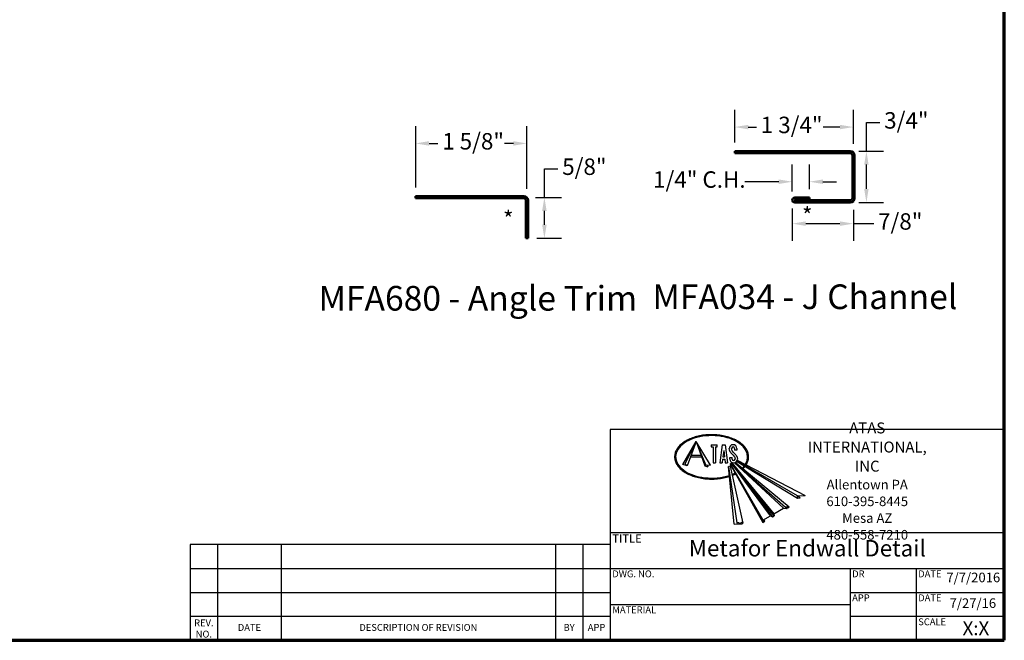
# Model space of a CAD drawing. Units: inches. Extents: x 0.6 to 33.4, y 0.6 to 21.4.
# Drawn here: x 19 to 33.4, y 0.6 to 9.7 of the extents above; entities that cross this region are included whole.
import ezdxf

# ---------------------------------------------------------------- set-up
doc = ezdxf.new("R2010")
doc.units = ezdxf.units.IN
doc.header["$LTSCALE"] = 2
doc.header["$MEASUREMENT"] = 0
for name, color, linetype, lineweight in [('Border (ANSI)', 7, 'Continuous', 70), ('Dimension (ANSI)', 7, 'Continuous', 25), ('Logo', 7, 'Continuous', 25), ('Sketch Geometry (ANSI)', 7, 'Continuous', 25), ('Symbol (ANSI)', 7, 'Continuous', 25), ('Title (ANSI)', 7, 'Continuous', 50), ('Visible (ANSI)', 7, 'Continuous', 50)]:
    doc.layers.add(name, color=color, linetype=linetype, lineweight=lineweight)
doc.styles.add('Label Text (ANSI)', font='tahoma.ttf')
doc.styles.add('Note Text (ANSI)', font='tahoma.ttf')
doc.styles.add('Title Block Info', font='tahoma.ttf')
doc.styles.add('Title Block Labels', font='tahoma.ttf')
doc.dimstyles.new('Architectural (ANSI)', dxfattribs={"dimscale": 2, "dimtxt": 0.12, "dimasz": 0.098425, "dimexe": 0.125, "dimexo": 0.0625, "dimgap": 0.031496, "dimtad": 0, "dimtih": 1, "dimtoh": 1, "dimdec": 4, "dimrnd": 1e-08, "dimzin": 3, "dimdsep": 46, "dimlunit": 4, "dimtxsty": 'Note Text (ANSI)', "dimcen": 0.09, "dimdle": 0.393701, "dimclrd": 256, "dimclre": 256, "dimclrt": 256, "dimadec": 0, "dimazin": 3, "dimtfac": 1, "dimtofl": 0, "dimtmove": 0, "dimatfit": 3, "dimfxl": 1, "dimfrac": 2, "dimtolj": 1, "dimtzin": 12, "dimlwd": -1, "dimlwe": -1, "dimarcsym": 0})

# ---------------------------------------------------------------- blocks, each defined once
blk = doc.blocks.new('Borders ATAS A Border')
at = {"layer": 'Border (ANSI)'}
for p, q in [((16.7, 0.3), (16.7, 10.7)), ((0.3, 0.3), (16.7, 0.3))]:
    blk.add_line(p, q, dxfattribs=at)
blk = doc.blocks.new('Title Blocks ATAS A-B Title Block')
at = {"layer": 'Logo', "linetype": 'Continuous'}
for p, q in [((5.5128, 4.0299), (5.6086, 4.1959)), ((5.5283, 4.0342), (5.6086, 4.1959)), ((5.6086, 4.1959), (5.544, 4.0185)), ((5.7141, 4.0235), (5.6086, 4.1959)), ((5.6086, 4.1959), (5.6731, 4.0185)), ((5.6809, 4.0264), (5.6086, 4.1959)), ((5.7194, 4.1737), (5.7194, 4.1571)), ((5.7194, 4.1737), (5.7638, 4.1737)), ((5.7638, 4.1571), (5.7638, 4.1737)), ((5.7992, 4.1737), (5.7829, 4.0407)), ((5.7992, 4.1737), (5.8216, 4.1737)), ((5.8216, 4.1737), (5.8379, 4.0407)), ((5.5723, 4.0964), (5.6448, 4.0964)), ((5.7194, 4.1571), (5.7335, 4.1571)), ((5.7335, 4.1571), (5.7335, 4.0407)), ((5.7498, 4.1571), (5.7638, 4.1571)), ((5.7498, 4.1571), (5.7498, 4.0407)), ((5.8104, 4.1307), (5.8048, 4.0851)), ((5.8104, 4.1307), (5.816, 4.0851)), ((5.8521, 4.1351), (5.8512, 4.1461)), ((5.8524, 4.1338), (5.8521, 4.1351)), ((5.8536, 4.1304), (5.8524, 4.1338)), ((5.8544, 4.1285), (5.8536, 4.1304)), ((5.8551, 4.127), (5.8544, 4.1285)), ((5.8564, 4.1243), (5.8551, 4.127)), ((5.8577, 4.1224), (5.8564, 4.1243)), ((5.8582, 4.1216), (5.8577, 4.1224)), ((5.8603, 4.1189), (5.8582, 4.1216)), ((5.8605, 4.1186), (5.8603, 4.1189)), ((5.8632, 4.1153), (5.8605, 4.1186)), ((5.8683, 4.1094), (5.8632, 4.1153)), ((5.8685, 4.135), (5.8679, 4.1461)), ((5.8692, 4.1085), (5.8683, 4.1094)), ((5.8728, 4.1277), (5.8685, 4.135)), ((5.8703, 4.1072), (5.8692, 4.1085)), ((5.8703, 4.1072), (5.8752, 4.102)), ((5.8743, 4.1257), (5.8728, 4.1277)), ((5.8827, 4.116), (5.8743, 4.1257)), ((5.8752, 4.102), (5.8785, 4.0984)), ((5.8785, 4.0984), (5.8869, 4.0887)), ((5.886, 4.1124), (5.8827, 4.116)), ((5.8909, 4.1072), (5.886, 4.1124)), ((5.89, 4.146), (5.89, 4.1349)), ((5.9067, 4.1349), (5.89, 4.1349)), ((5.8909, 4.1072), (5.892, 4.1059)), ((5.892, 4.1059), (5.8929, 4.105)), ((5.8929, 4.105), (5.898, 4.0991)), ((5.898, 4.0991), (5.9007, 4.0958)), ((5.9007, 4.0958), (5.9009, 4.0955)), ((5.9009, 4.0955), (5.903, 4.0928)), ((5.9067, 4.146), (5.9067, 4.1349)), ((5.544, 4.0185), (5.5128, 4.0299)), ((5.544, 4.0185), (5.5283, 4.0342)), ((5.5685, 4.0857), (5.6487, 4.0857)), ((5.6731, 4.0185), (5.6809, 4.0264)), ((5.6809, 4.0264), (5.7141, 4.0235)), ((5.6899, 4.0256), (5.6945, 4.0128)), ((5.7335, 4.0407), (5.7498, 4.0407)), ((5.7829, 4.0407), (5.7993, 4.0407)), ((5.8027, 4.0684), (5.7993, 4.0407)), ((5.8027, 4.0684), (5.8181, 4.0684)), ((5.8048, 4.0851), (5.816, 4.0851)), ((5.8181, 4.0684), (5.8215, 4.0407)), ((5.8215, 4.0407), (5.8379, 4.0407)), ((5.8545, 4.0684), (5.8545, 4.0795)), ((5.8545, 4.0795), (5.8712, 4.0795)), ((5.8575, 4.035), (5.8662, 4.0401)), ((5.8575, 4.035), (6.0955, 3.6233)), ((5.8575, 4.035), (5.8575, 4.0325)), ((5.8575, 4.0325), (6.0955, 3.6071)), ((6.1511, 3.6555), (5.8662, 4.0401)), ((5.8662, 4.0401), (5.8684, 4.0388)), ((5.8684, 4.0388), (5.8703, 4.0399)), ((5.8684, 4.0388), (6.1651, 3.6475)), ((5.8699, 4.0422), (5.8712, 4.043)), ((5.8699, 4.0422), (6.175, 3.6691)), ((5.8699, 4.0422), (5.8703, 4.0399)), ((6.1776, 3.6545), (5.8703, 4.0399)), ((5.8712, 4.0684), (5.8712, 4.0795)), ((5.8869, 4.0887), (5.8884, 4.0867)), ((5.8884, 4.0867), (5.8927, 4.0794)), ((6.2466, 3.7106), (5.8889, 4.0415)), ((5.8918, 4.0424), (6.2613, 3.7172)), ((5.8927, 4.0794), (5.8933, 4.0683)), ((6.2869, 3.7176), (5.8948, 4.0437)), ((5.903, 4.0928), (5.9035, 4.092)), ((5.9035, 4.092), (5.9048, 4.0901)), ((5.9048, 4.0901), (5.9061, 4.0874)), ((5.9048, 4.0523), (6.3477, 3.7843)), ((5.9061, 4.0874), (5.9068, 4.0859)), ((6.3477, 3.8004), (5.9064, 4.0549)), ((5.9068, 4.0859), (5.9076, 4.084)), ((5.9076, 4.084), (5.9088, 4.0806)), ((5.9088, 4.0806), (5.9091, 4.0793)), ((5.9088, 4.0605), (6.4035, 3.8034)), ((5.9091, 4.0793), (5.91, 4.0683)), ((5.6731, 4.0185), (5.6945, 4.0128)), ((5.8447, 4.0144), (5.849, 4.0145)), ((5.8864, 3.5945), (5.8447, 4.0144)), ((5.8489, 4.0155), (5.8498, 4.0167)), ((5.9097, 3.6043), (5.8489, 4.0155)), ((5.8498, 4.0167), (5.8508, 4.0164)), ((5.8508, 4.0164), (5.8529, 4.015)), ((5.8529, 4.015), (5.855, 4.0165)), ((5.8556, 4.0168), (5.855, 4.0165)), ((5.8569, 4.0159), (5.8556, 4.0168)), ((5.8569, 4.0159), (5.9499, 3.6011)), ((6.3477, 3.8004), (6.4035, 3.8034)), ((6.3477, 3.7843), (6.3477, 3.8004)), ((6.3685, 3.7854), (6.3477, 3.7974)), ((6.3477, 3.7843), (6.3685, 3.7854)), ((6.175, 3.6693), (6.2466, 3.7106)), ((6.175, 3.6693), (6.1776, 3.6545)), ((6.2466, 3.7106), (6.2682, 3.7087)), ((6.2607, 3.7177), (6.2608, 3.7183)), ((6.2622, 3.7164), (6.2607, 3.7177)), ((6.2608, 3.7183), (6.262, 3.7195)), ((6.2608, 3.7183), (6.2608, 3.7183)), ((6.262, 3.7195), (6.2643, 3.7205)), ((6.2647, 3.7154), (6.2622, 3.7164)), ((6.2643, 3.7205), (6.2723, 3.7195)), ((6.2668, 3.7154), (6.2647, 3.7154)), ((6.2685, 3.7156), (6.2668, 3.7154)), ((6.2682, 3.7087), (6.271, 3.7087)), ((6.2693, 3.7156), (6.2685, 3.7156)), ((6.2718, 3.7148), (6.2693, 3.7156)), ((6.271, 3.7087), (6.2724, 3.7092)), ((6.2738, 3.713), (6.2718, 3.7148)), ((6.2723, 3.7195), (6.2788, 3.7163)), ((6.2724, 3.7092), (6.2731, 3.7099)), ((6.2731, 3.7099), (6.2739, 3.7119)), ((6.2739, 3.7119), (6.2738, 3.713)), ((6.2788, 3.7163), (6.2845, 3.7162)), ((6.2845, 3.7162), (6.2871, 3.7177)), ((5.8864, 3.5945), (5.944, 3.5955)), ((5.9095, 3.5969), (5.9098, 3.6051)), ((5.9098, 3.6051), (5.9178, 3.6049)), ((5.9178, 3.6049), (5.9288, 3.5976)), ((5.9288, 3.5976), (5.9399, 3.6053)), ((5.944, 3.607), (5.9399, 3.6053)), ((5.9499, 3.6011), (5.944, 3.607)), ((5.944, 3.5955), (5.9499, 3.6011)), ((6.0955, 3.6233), (6.1512, 3.6555)), ((6.0955, 3.6233), (6.0955, 3.6071)), ((6.0955, 3.6071), (6.1094, 3.6152)), ((6.1094, 3.6152), (6.1024, 3.6273)), ((6.1512, 3.6555), (6.1652, 3.6474)), ((6.1652, 3.6474), (6.1776, 3.6545))]:
    blk.add_line(p, q, dxfattribs=at)
at = {"layer": 'Logo', "color": 7, "linetype": 'Continuous', "lineweight": 25}
blk.add_line((5.9006, 4.0476), (5.903, 4.0501), dxfattribs=at)
at = {"layer": 'Logo', "linetype": 'Continuous'}
for centre, radius, start, end in [((5.879, 4.146), 0.0277, 0, 180), ((5.879, 4.146), 0.0111, 0, 180), ((5.8822, 4.0684), 0.0277, 180, 0), ((5.8822, 4.0684), 0.0111, 180, 0)]:
    blk.add_arc(centre, radius, start, end, dxfattribs=at)
at = {"layer": 'Logo'}
for start_param, end_param in [(5.920587, 11.509279), (5.311273, 5.424577), (5.721945, 5.844109)]:
    blk.add_ellipse((5.7221, 4.0849), major_axis=(0.2627, 0), ratio=0.589286, start_param=start_param, end_param=end_param, dxfattribs=at)
for points in [[(5.9742, 4.0266), (5.9873, 4.0542), (5.992, 4.0831), (5.9882, 4.1121), (5.9761, 4.14), (5.9562, 4.1658), (5.9293, 4.1889), (5.8963, 4.2087), (5.8583, 4.2249), (5.8164, 4.2368), (5.7716, 4.2442), (5.7253, 4.2468), (5.679, 4.2448), (5.6339, 4.2381), (5.5913, 4.2269), (5.5527, 4.2113), (5.5191, 4.1919), (5.4913, 4.1691), (5.4704, 4.1437), (5.457, 4.1161), (5.4522, 4.0872), (5.4558, 4.0583), (5.4677, 4.0303), (5.4874, 4.0044), (5.5141, 3.9812), (5.5469, 3.9613), (5.5848, 3.9451), (5.6268, 3.9331), (5.6716, 3.9256), (5.7178, 3.9228), (5.7642, 3.9247), (5.8093, 3.9314), (5.8519, 3.9426)], [(5.8717, 3.9498), (5.8783, 3.9525), (5.8848, 3.9553), (5.8911, 3.9582), (5.8973, 3.9613)], [(5.9501, 3.9978), (5.9544, 4.002), (5.9585, 4.0064), (5.9624, 4.0108), (5.9661, 4.0152)]]:
    blk.add_spline(points, degree=3, dxfattribs=at)
at = {"layer": 'Sketch Geometry (ANSI)'}
for p, q in [((7.8575, 4.2837), (4.9825, 4.2837)), ((4.9825, 4.2837), (4.9825, 2.7462)), ((7.8575, 2.7462), (7.8575, 4.2837)), ((4.9825, 3.5337), (7.8575, 3.5337)), ((1.9175, 3.4462), (1.9175, 2.7462)), ((4.9825, 3.4462), (1.9175, 3.4462)), ((2.1175, 3.4462), (2.1175, 2.7462)), ((2.5825, 3.4462), (2.5825, 2.7462)), ((4.5825, 3.4462), (4.5825, 2.7462)), ((4.7825, 3.4462), (4.7825, 2.7462)), ((1.9175, 3.2712), (4.9825, 3.2712)), ((4.9825, 3.2712), (7.8575, 3.2712)), ((6.7325, 3.2712), (6.7325, 2.7462)), ((7.2147, 3.2712), (7.2147, 2.7462)), ((1.9175, 3.0962), (4.9825, 3.0962)), ((6.7325, 3.0962), (7.8575, 3.0962)), ((4.9825, 3.0087), (6.7325, 3.0087)), ((1.9175, 2.9212), (4.9825, 2.9212)), ((6.7325, 2.9212), (7.8575, 2.9212)), ((1.9175, 2.7462), (4.9825, 2.7462)), ((4.9825, 2.7462), (7.8575, 2.7462))]:
    blk.add_line(p, q, dxfattribs=at)
at = {"layer": 'Symbol (ANSI)', "char_height": 0.05, "attachment_point": 5, "style": 'Title Block Labels'}
for s, insert, line_spacing_factor in [('{\\H1.6x;ATAS INTERNATIONAL, INC\\P\\H0.875x;Allentown PA\\H1.3631x; \\H0.73365x;\\P610-395-8445\\H1.1376x; \\H0.87902x;\\PMesa AZ\\H1.1946x; \\H0.83708x;\\P480-558-7210\\H1.1855x; }', (6.8575, 3.9087), 1.04605), ('REV.\\PNO.', (2.0175, 2.8259), 0.987884)]:
    blk.add_mtext(s, dxfattribs=dict(at, insert=insert, line_spacing_factor=line_spacing_factor))
at = {"layer": 'Symbol (ANSI)'}
for s, insert, char_height, attachment_point, style in [('\\fTahoma|b0|i0;\\H0.0600;TITLE', (4.9975, 3.5187), 0.06, 1, 'Title Block Labels'), ('DWG. NO.', (4.9975, 3.2562), 0.05, 1, 'Title Block Labels'), ('DR', (6.7475, 3.2562), 0.05, 1, 'Title Block Labels'), ('DATE', (7.2297, 3.2562), 0.05, 1, 'Title Block Labels'), ('APP', (6.7475, 3.0812), 0.05, 1, 'Title Block Labels'), ('DATE', (7.2297, 3.0812), 0.05, 1, 'Title Block Labels'), ('7/27/16', (7.798, 2.9605), 0.07, 9, 'Title Block Info'), ('MATERIAL', (4.9975, 2.9937), 0.05, 1, 'Title Block Labels'), ('SCALE', (7.2297, 2.9062), 0.05, 1, 'Title Block Labels'), ('\\fTahoma|b0|i0;\\H0.1000;X:X', (7.7475, 2.8337), 0.1, 6, 'Title Block Info'), ('DATE', (2.35, 2.8337), 0.05, 5, 'Title Block Labels'), ('DESCRIPTION OF REVISION', (3.5825, 2.8337), 0.05, 5, 'Title Block Labels'), ('BY', (4.6825, 2.8337), 0.05, 5, 'Title Block Labels'), ('APP', (4.8825, 2.8337), 0.05, 5, 'Title Block Labels')]:
    blk.add_mtext(s, dxfattribs=dict(at, insert=insert, char_height=char_height, attachment_point=attachment_point, style=style))
at = {"layer": 'Symbol (ANSI)', "style": 'Title Block Info'}
blk.add_attdef('CREATION_DATE_001', (7.4348, 3.17), '', height=0.07, dxfattribs=at)
at = {"layer": 'Title (ANSI)', "attachment_point": 5, "style": 'Note Text (ANSI)'}
for s, insert, char_height in [('Metafor Endwall Detail', (6.42, 3.4025), 0.12), ('\\fTahoma|b0|i0;\\H0.1000; ', (5.8575, 3.14), 0.1), ('\\fTahoma|b0|i0;\\H0.1000; ', (5.8575, 2.8775), 0.1)]:
    blk.add_mtext(s, dxfattribs=dict(at, insert=insert, char_height=char_height))
blk = doc.blocks.new('*D8')
at = {"layer": 'Defpoints', "color": 0, "transparency": 16777216}
for p in [(31.198, 8.091), (29.466, 7.74), (31.198, 7.721)]:
    blk.add_point(p, dxfattribs=at)
at = {"layer": 'Dimension (ANSI)', "transparency": 16777216}
for p, q in [((29.466, 7.865), (29.466, 8.341)), ((31.198, 7.846), (31.198, 8.341)), ((29.663, 8.091), (29.783, 8.091)), ((31.001, 8.091), (30.756, 8.091))]:
    blk.add_line(p, q, dxfattribs=at)
for points in [[(29.663, 8.123), (29.663, 8.058), (29.466, 8.091)], [(31.001, 8.123), (31.001, 8.058), (31.198, 8.091)]]:
    blk.add_solid(points, dxfattribs=at)
at = {"layer": 'Dimension (ANSI)', "transparency": 16777216, "insert": (29.846, 8.242), "char_height": 0.24, "attachment_point": 1, "style": 'Note Text (ANSI)'}
blk.add_mtext('\\A1;1 3/4"', dxfattribs=at)
blk = doc.blocks.new('*D9')
at = {"layer": 'Defpoints', "color": 0, "transparency": 16777216}
for p in [(31.152, 7.74), (31.152, 6.99), (31.388, 6.99)]:
    blk.add_point(p, dxfattribs=at)
at = {"layer": 'Dimension (ANSI)', "transparency": 16777216}
for p, q in [((31.388, 7.74), (31.388, 8.156)), ((31.388, 8.156), (31.584, 8.156)), ((31.277, 7.74), (31.638, 7.74)), ((31.388, 7.187), (31.388, 7.543)), ((31.277, 6.99), (31.638, 6.99))]:
    blk.add_line(p, q, dxfattribs=at)
for points in [[(31.355, 7.543), (31.42, 7.543), (31.388, 7.74)], [(31.355, 7.187), (31.42, 7.187), (31.388, 6.99)]]:
    blk.add_solid(points, dxfattribs=at)
at = {"layer": 'Dimension (ANSI)', "transparency": 16777216, "insert": (31.647, 8.308), "char_height": 0.24, "attachment_point": 1, "style": 'Note Text (ANSI)'}
blk.add_mtext('\\A1;3/4"', dxfattribs=at)
blk = doc.blocks.new('*D10')
at = {"layer": 'Defpoints', "color": 0, "transparency": 16777216}
for p in [(30.306, 7.025), (31.198, 7.009), (31.198, 6.681)]:
    blk.add_point(p, dxfattribs=at)
at = {"layer": 'Dimension (ANSI)', "transparency": 16777216}
for p, q in [((30.306, 6.9), (30.306, 6.431)), ((31.198, 6.884), (31.198, 6.431)), ((30.503, 6.681), (31.001, 6.681)), ((31.198, 6.681), (31.496, 6.681))]:
    blk.add_line(p, q, dxfattribs=at)
for points in [[(30.503, 6.714), (30.503, 6.648), (30.306, 6.681)], [(31.001, 6.714), (31.001, 6.648), (31.198, 6.681)]]:
    blk.add_solid(points, dxfattribs=at)
at = {"layer": 'Dimension (ANSI)', "transparency": 16777216, "insert": (31.558, 6.833), "char_height": 0.24, "attachment_point": 1, "style": 'Note Text (ANSI)'}
blk.add_mtext('\\A1;7/8"', dxfattribs=at)
blk = doc.blocks.new('*D11')
at = {"layer": 'Defpoints', "color": 0, "transparency": 16777216}
for p in [(30.556, 7.293), (30.556, 7.061), (30.306, 7.025)]:
    blk.add_point(p, dxfattribs=at)
at = {"layer": 'Dimension (ANSI)', "transparency": 16777216}
for p, q in [((30.306, 7.15), (30.306, 7.543)), ((30.556, 7.186), (30.556, 7.543)), ((30.109, 7.293), (29.614, 7.293)), ((30.753, 7.293), (30.95, 7.293))]:
    blk.add_line(p, q, dxfattribs=at)
for points in [[(30.109, 7.326), (30.109, 7.26), (30.306, 7.293)], [(30.753, 7.326), (30.753, 7.26), (30.556, 7.293)]]:
    blk.add_solid(points, dxfattribs=at)
at = {"layer": 'Dimension (ANSI)', "transparency": 16777216, "insert": (28.275, 7.445), "char_height": 0.24, "attachment_point": 1, "style": 'Note Text (ANSI)'}
blk.add_mtext('\\A1;1/4"{ C.H.}', dxfattribs=at)
blk = doc.blocks.new('*D12')
at = {"layer": 'Defpoints', "color": 0, "transparency": 16777216}
for p in [(26.433, 7.064), (26.452, 6.467), (26.689, 6.467)]:
    blk.add_point(p, dxfattribs=at)
at = {"layer": 'Dimension (ANSI)', "transparency": 16777216}
for p, q in [((26.689, 7.064), (26.689, 7.48)), ((26.689, 7.48), (26.886, 7.48)), ((26.558, 7.064), (26.939, 7.064)), ((26.689, 6.664), (26.689, 6.868)), ((26.577, 6.467), (26.939, 6.467))]:
    blk.add_line(p, q, dxfattribs=at)
for points in [[(26.656, 6.868), (26.722, 6.868), (26.689, 7.064)], [(26.656, 6.664), (26.722, 6.664), (26.689, 6.467)]]:
    blk.add_solid(points, dxfattribs=at)
at = {"layer": 'Dimension (ANSI)', "transparency": 16777216, "insert": (26.949, 7.632), "char_height": 0.24, "attachment_point": 1, "style": 'Note Text (ANSI)'}
blk.add_mtext('\\A1;5/8"', dxfattribs=at)
blk = doc.blocks.new('*D13')
at = {"layer": 'Defpoints', "color": 0, "transparency": 16777216}
for p in [(24.811, 7.852), (24.811, 7.083), (26.433, 7.064)]:
    blk.add_point(p, dxfattribs=at)
at = {"layer": 'Dimension (ANSI)', "transparency": 16777216}
for p, q in [((24.811, 7.208), (24.811, 8.102)), ((26.433, 7.189), (26.433, 8.102)), ((25.007, 7.852), (25.135, 7.852)), ((26.236, 7.852), (26.109, 7.852))]:
    blk.add_line(p, q, dxfattribs=at)
for points in [[(25.007, 7.885), (25.007, 7.819), (24.811, 7.852)], [(26.236, 7.885), (26.236, 7.819), (26.433, 7.852)]]:
    blk.add_solid(points, dxfattribs=at)
at = {"layer": 'Dimension (ANSI)', "transparency": 16777216, "insert": (25.198, 8.003), "char_height": 0.24, "attachment_point": 1, "style": 'Note Text (ANSI)'}
blk.add_mtext('\\A1;1 5/8"', dxfattribs=at)

msp = doc.modelspace()

# ---------------------------------------------------------------- linework, layer by layer
at = {"layer": 'Visible (ANSI)', "color": 1, "true_color": 0xff0000}
for p, q in [((31.1525, 7.74016), (29.4665, 7.74016)), ((29.4665, 7.70816), (29.4665, 7.74016)), ((29.4665, 7.70816), (31.1525, 7.70816)), ((31.1845, 7.67616), (31.1845, 7.05416)), ((31.2165, 7.05416), (31.2165, 7.67616)), ((26.3876, 7.08315), (24.8106, 7.08315)), ((24.8106, 7.08315), (24.8106, 7.05115)), ((24.8106, 7.05115), (26.3876, 7.05115)), ((30.5563, 7.06056), (30.3415, 7.06056)), ((30.5563, 7.02856), (30.5563, 7.06056)), ((26.4196, 7.01915), (26.4196, 6.46715)), ((26.4516, 6.46715), (26.4516, 7.01915)), ((30.3415, 7.02856), (30.5563, 7.02856)), ((31.1525, 7.02216), (30.3415, 7.02216)), ((30.3415, 6.99016), (31.1525, 6.99016)), ((26.4516, 6.46715), (26.4196, 6.46715))]:
    msp.add_line(p, q, dxfattribs=at)
for centre, radius, start, end in [((31.1525, 7.67616), 0.064, 0, 90), ((31.1525, 7.67616), 0.032, 0, 90), ((26.3876, 7.01915), 0.064, 0, 90), ((26.3876, 7.01915), 0.032, 0, 90), ((30.3415, 7.02536), 0.0352, 90, 270), ((31.1525, 7.05416), 0.032, 270, 0), ((31.1525, 7.05416), 0.064, 270, 0), ((30.3415, 7.02536), 0.0032, 90, 270)]:
    msp.add_arc(centre, radius, start, end, dxfattribs=at)

# ---------------------------------------------------------------- block references
at = {"xscale": 2, "yscale": 2, "zscale": 2}
msp.add_blockref('Borders ATAS A Border', (0, 0), dxfattribs=at)
msp.add_blockref('Title Blocks ATAS A-B Title Block', (17.68497, -4.89243), dxfattribs=at).add_auto_attribs({'CREATION_DATE_001': '7/7/2016'})

# ---------------------------------------------------------------- texts
at = {"layer": 'Symbol (ANSI)'}
for s, insert, char_height, attachment_point, style in [('{*}', (30.44835, 6.91728), 0.24, 1, 'Note Text (ANSI)'), ('{*}', (26.08612, 6.86676), 0.24, 1, 'Note Text (ANSI)'), ('MFA680 - Angle Trim', (23.39458, 5.29939), 0.36, 7, 'Label Text (ANSI)'), ('MFA034 - J Channel', (28.26669, 5.32155), 0.36, 7, 'Label Text (ANSI)')]:
    msp.add_mtext(s, dxfattribs=dict(at, insert=insert, char_height=char_height, attachment_point=attachment_point, style=style))

# ---------------------------------------------------------------- dimensions: what is measured, and where the dimension line sits
at = {"layer": 'Dimension (ANSI)'}
for base, p1, p2, angle, override, picture, middle in [((31.197752, 8.090509), (29.466497, 7.740165), (31.197752, 7.721419), 180, {"dimtih": 0, "dimtoh": 0, "dimdec": 4, "dimlfac": 1, "dimtp": 0, "dimtm": 0, "dimtdec": 2, "dimatfit": 1}, '*D8', (30.269624, 8.090509)), ((31.38751, 6.99016), (31.1525, 7.74016), (31.1525, 6.99016), 90, {"dimdec": 4, "dimlfac": 1, "dimtp": 0, "dimtm": 0, "dimtdec": 2, "dimatfit": 2}, '*D9', (31.9399, 8.15626)), ((24.810598, 7.851805), (26.432853, 7.064403), (24.810598, 7.083148), 180, {"dimtih": 0, "dimtoh": 0, "dimdec": 4, "dimlfac": 1, "dimtp": 0, "dimtm": 0, "dimtdec": 2, "dimatfit": 1}, '*D13', (25.621725, 7.851805)), ((26.688788, 6.467148), (26.432853, 7.064403), (26.451598, 6.467148), 90, {"dimdec": 4, "dimlfac": 1, "dimtp": 0, "dimtm": 0, "dimtdec": 2, "dimatfit": 2}, '*D12', (27.239, 7.480494)), ((31.197752, 6.681232), (30.306297, 7.025365), (31.197752, 7.00891), 180, {"dimtih": 0, "dimtoh": 0, "dimdec": 4, "dimlfac": 1, "dimtp": 0, "dimtm": 0, "dimtdec": 2, "dimatfit": 2}, '*D10', (31.850877, 6.681232))]:
    dim = msp.add_linear_dim(base=base, p1=p1, p2=p2, angle=angle, dimstyle='Architectural (ANSI)', override=override, dxfattribs=at)
    dim.commit()
    dim.dimension.update_dxf_attribs({"geometry": picture, "text_midpoint": middle, "dimtype": 160})
dim = msp.add_linear_dim(base=(30.5563, 7.29315), p1=(30.3063, 7.02536), p2=(30.5563, 7.06056), angle=180, text='<>{ C.H.}', dimstyle='Architectural (ANSI)', override={"dimtih": 0, "dimtoh": 0, "dimdec": 4, "dimlfac": 1, "dimtp": 0, "dimtm": 0, "dimtdec": 2, "dimatfit": 1}, dxfattribs=at)
dim.commit()
dim.dimension.update_dxf_attribs({"geometry": '*D11', "text_midpoint": (28.91326, 7.29315), "dimtype": 160})

doc.saveas('drawing.dxf')
